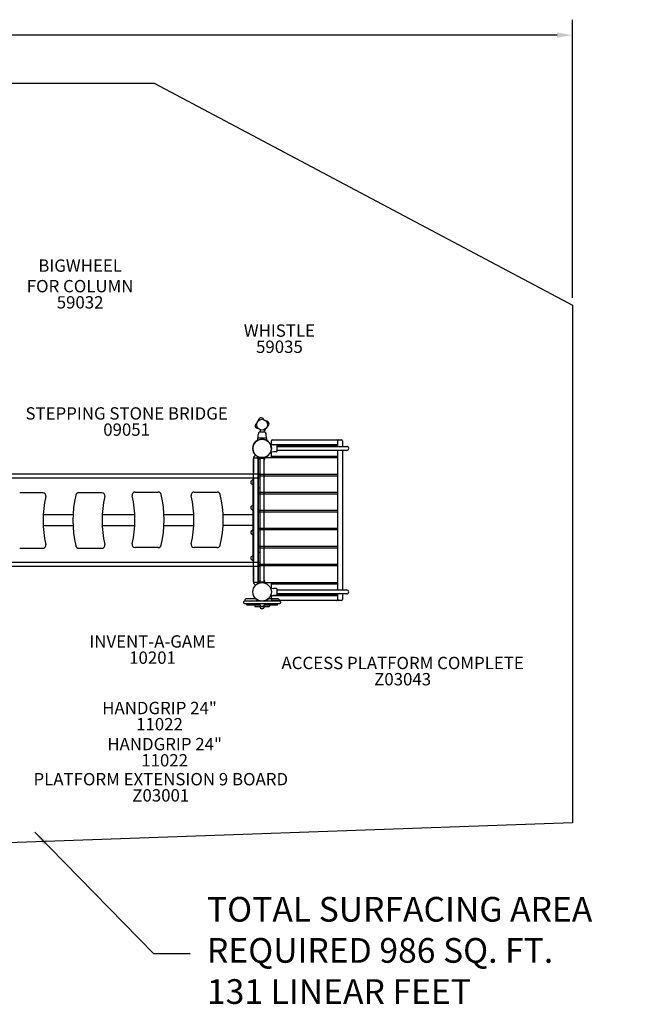
# Model space of a CAD drawing. Units: inches. Extents: x -123 to 554, y 23 to 346.
# Drawn here: x 350 to 554, y 27 to 346 of the extents above; entities that cross this region are included whole.
import ezdxf

# ---------------------------------------------------------------- set-up
doc = ezdxf.new("R2010")
doc.units = ezdxf.units.IN
doc.header["$LTSCALE"] = 12
doc.header["$MEASUREMENT"] = 0
for name, color, linetype in [('1', 7, 'Continuous'), ('14', 2, 'Continuous'), ('2', 7, 'Continuous'), ('20', 7, 'Continuous'), ('33', 20, 'Continuous'), ('6070', 7, 'Continuous'), ('8', 7, 'Continuous')]:
    doc.layers.add(name, color=color, linetype=linetype)
doc.styles.add('NORMAL', font='simplex')
doc.styles.get("Standard").update_dxf_attribs({"font": 'romans.shx'})
doc.dimstyles.get("Standard").update_dxf_attribs({"dimscale": 60, "dimtxt": 0.0833, "dimasz": 0.0833, "dimexe": 0.0833, "dimexo": 0.04, "dimgap": 0.09, "dimtad": 0, "dimtih": 1, "dimtoh": 1, "dimdec": 4, "dimzin": 1, "dimdsep": 46, "dimlunit": 4, "dimtxsty": 'Standard', "dimcen": 0.09, "dimclrt": 150, "dimadec": 4, "dimazin": 0, "dimtfac": 1, "dimtdec": 0, "dimtofl": 0, "dimtmove": 0, "dimatfit": 3, "dimfxl": 1, "dimtolj": 1, "dimtzin": 0, "dimarcsym": 0})

# ---------------------------------------------------------------- blocks, each defined once
blk = doc.blocks.new('*D39')
at = {"layer": '33', "color": 0, "lineweight": -2, "transparency": 16777216}
for p, q in [((-95.96, 241.93), (-95.96, 346.37)), ((529.37, 256.25), (529.37, 346.37)), ((-90.96, 341.37), (201.23, 341.37)), ((524.37, 341.37), (237.02, 341.37))]:
    blk.add_line(p, q, dxfattribs=at)
at = {"layer": '33', "color": 0, "transparency": 16777216}
for points in [[(-90.96, 342.21), (-90.96, 340.54), (-95.96, 341.37)], [(524.37, 342.21), (524.37, 340.54), (529.37, 341.37)]]:
    blk.add_solid(points, dxfattribs=at)
at = {"layer": '33', "color": 150, "transparency": 16777216, "insert": (219.12, 341.37), "char_height": 4.998, "attachment_point": 5}
blk.add_mtext('\\A1;52\'-1"', dxfattribs=at)

msp = doc.modelspace()

# ---------------------------------------------------------------- linework, layer by layer
at = {"layer": '1'}
for p, q in [((430.29, 210.74), (427.41, 210.74)), ((429.77, 212.64), (427.94, 212.64)), ((428.2, 213.47), (428.2, 212.64)), ((428.2, 213.47), (428.2, 213.47)), ((429.5, 213.47), (429.51, 213.47)), ((429.51, 213.47), (429.51, 212.64)), ((428.35, 210.36), (428.35, 210.38)), ((428.38, 210.41), (429.32, 210.41)), ((429.35, 210.38), (429.35, 210.36)), ((431.56, 208.7), (432.57, 208.53)), ((431.85, 208.9), (431.85, 209.9)), ((431.98, 208.65), (453.23, 208.65)), ((432.1, 210.15), (453.1, 210.15)), ((433.49, 208.53), (432.65, 208.53)), ((433.67, 208.34), (433.67, 206.46)), ((433.67, 208.27), (453.17, 208.27)), ((433.67, 208.06), (456.26, 208.06)), ((451.67, 208.27), (451.67, 208.52)), ((453.29, 208.15), (453.29, 208.06)), ((453.35, 208.06), (453.35, 209.9)), ((453.6, 210.15), (454.6, 210.15)), ((454.85, 209.9), (454.85, 208.06)), ((426.04, 204.42), (426.04, 199.11)), ((426.61, 205.1), (426.11, 204.6)), ((426.35, 204.4), (427.35, 204.4)), ((427.47, 204.6), (427.1, 204.97)), ((427.54, 199.11), (427.54, 204.42)), ((427.6, 164.02), (427.6, 204.27)), ((427.66, 199.02), (427.66, 204.27)), ((453.23, 204.4), (427.73, 204.4)), ((429.85, 204.46), (427.85, 204.46)), ((427.85, 204.27), (427.85, 204.46)), ((427.85, 204.27), (429.85, 204.27)), ((428.2, 164.09), (428.2, 204.27)), ((429.51, 164.09), (429.51, 204.27)), ((429.85, 204.27), (429.85, 204.46)), ((432.57, 206.27), (431.56, 206.1)), ((431.85, 204.52), (431.85, 206.15)), ((453.17, 204.77), (431.98, 204.77)), ((433.49, 206.27), (432.65, 206.27)), ((433.35, 204.77), (433.35, 204.52)), ((456.26, 206.74), (433.67, 206.74)), ((451.67, 204.52), (451.67, 204.77)), ((453.29, 206.74), (453.29, 204.9)), ((453.29, 204.27), (453.29, 199.02)), ((453.35, 161.56), (453.35, 206.74)), ((454.85, 206.74), (454.85, 161.56)), ((426.1, 164.15), (426.1, 204.15)), ((427.95, 204.21), (428.2, 204.21)), ((429.51, 204.21), (429.76, 204.21)), ((428.2, 199.11), (336.51, 199.11)), ((427.66, 193.19), (427.66, 198.44)), ((453.17, 198.9), (427.79, 198.9)), ((427.79, 198.57), (453.17, 198.57)), ((453.29, 198.44), (453.29, 193.19)), ((428.2, 197.79), (336.51, 197.79)), ((425.85, 197.4), (425.85, 170.9)), ((426.04, 197.4), (425.85, 197.4)), ((426.04, 197.79), (426.04, 170.51)), ((427.54, 197.79), (427.54, 170.51)), ((357.81, 193.02), (350.36, 193.02)), ((376.94, 193.02), (369.49, 193.02)), ((387.77, 193.27), (395.22, 193.27)), ((406.9, 193.27), (414.35, 193.27)), ((427.66, 187.36), (427.66, 192.61)), ((453.17, 193.07), (427.79, 193.07)), ((427.79, 192.73), (453.17, 192.73)), ((427.85, 194.68), (428.2, 194.68)), ((453.29, 192.61), (453.29, 187.36)), ((367.61, 185.9), (357.98, 185.9)), ((387.61, 185.9), (377.11, 185.9)), ((406.74, 185.9), (397.11, 185.9)), ((425.85, 185.9), (416.24, 185.9)), ((427.66, 181.52), (427.66, 186.77)), ((453.17, 187.23), (427.79, 187.23)), ((427.79, 186.9), (453.17, 186.9)), ((453.29, 186.77), (453.29, 181.52)), ((357.97, 182.4), (367.6, 182.4)), ((377.1, 182.4), (387.59, 182.4)), ((397.09, 182.4), (406.72, 182.4)), ((425.85, 182.4), (416.22, 182.4)), ((427.66, 175.69), (427.66, 180.94)), ((453.17, 181.4), (427.79, 181.4)), ((427.79, 181.07), (453.17, 181.07)), ((453.29, 180.94), (453.29, 175.69)), ((453.17, 175.57), (427.79, 175.57)), ((350.36, 175.02), (357.81, 175.02)), ((369.49, 175.02), (376.94, 175.02)), ((395.22, 175.27), (387.77, 175.27)), ((414.35, 175.27), (406.9, 175.27)), ((427.66, 169.86), (427.66, 175.11)), ((427.79, 175.23), (453.17, 175.23)), ((428.2, 173.62), (427.85, 173.62)), ((453.29, 175.11), (453.29, 169.86)), ((336.51, 170.51), (428.2, 170.51)), ((336.51, 169.19), (428.2, 169.19)), ((425.85, 170.9), (426.04, 170.9)), ((426.04, 169.19), (426.04, 163.88)), ((427.54, 163.88), (427.54, 169.19)), ((427.66, 164.02), (427.66, 169.27)), ((453.17, 169.73), (427.79, 169.73)), ((427.79, 169.4), (453.17, 169.4)), ((453.29, 169.27), (453.29, 164.02)), ((426.11, 163.7), (426.61, 163.2)), ((427.35, 163.9), (426.35, 163.9)), ((427.1, 163.33), (427.47, 163.7)), ((427.73, 163.9), (453.23, 163.9)), ((427.85, 164.09), (427.85, 163.9)), ((429.85, 164.09), (427.85, 164.09)), ((427.85, 163.9), (429.85, 163.9)), ((429.85, 164.09), (429.85, 163.9)), ((431.85, 162.15), (431.85, 163.77)), ((431.98, 163.52), (453.17, 163.52)), ((433.35, 163.77), (433.35, 163.52)), ((451.67, 163.52), (451.67, 163.77)), ((453.29, 163.4), (453.29, 161.56)), ((431.56, 162.2), (432.57, 162.03)), ((432.57, 159.77), (431.56, 159.6)), ((453.23, 159.65), (431.98, 159.65)), ((433.49, 162.03), (432.65, 162.03)), ((433.49, 159.77), (432.65, 159.77)), ((433.67, 161.84), (433.67, 159.96)), ((433.67, 161.56), (456.26, 161.56)), ((456.26, 160.24), (433.67, 160.24)), ((453.17, 160.02), (433.67, 160.02)), ((451.67, 159.77), (451.67, 160.02)), ((453.29, 160.24), (453.29, 160.15)), ((453.35, 158.4), (453.35, 160.24)), ((454.85, 160.24), (454.85, 158.4)), ((422.85, 157.65), (422.85, 157.4)), ((426.99, 157.9), (423.1, 157.9)), ((423.1, 157.15), (426.99, 157.15)), ((423.35, 157.9), (423.35, 158.4)), ((426.91, 158.65), (423.6, 158.65)), ((423.79, 157.15), (423.79, 156.9)), ((424.04, 156.65), (428.1, 156.65)), ((426.48, 156.65), (426.48, 156.27)), ((427.16, 158.4), (426.91, 158.4)), ((427.91, 157.9), (426.99, 157.9)), ((426.99, 157.15), (427.91, 157.15)), ((427.16, 158.15), (427.16, 158.4)), ((427.66, 158.15), (427.16, 158.15)), ((427.66, 158.15), (427.66, 157.9)), ((429.79, 157.9), (427.91, 157.9)), ((427.91, 157.15), (429.79, 157.15)), ((429.61, 156.65), (433.67, 156.65)), ((430.71, 157.9), (429.79, 157.9)), ((429.79, 157.15), (430.71, 157.15)), ((430.04, 157.9), (430.04, 158.15)), ((430.54, 158.15), (430.04, 158.15)), ((430.54, 158.4), (430.54, 158.15)), ((430.79, 158.4), (430.54, 158.4)), ((434.6, 157.9), (430.71, 157.9)), ((430.71, 157.15), (434.6, 157.15)), ((434.1, 158.65), (430.79, 158.65)), ((431.23, 156.65), (431.23, 156.27)), ((431.85, 158.4), (431.85, 159.4)), ((453.1, 158.15), (432.1, 158.15)), ((433.92, 157.15), (433.92, 156.9)), ((434.35, 157.9), (434.35, 158.4)), ((434.85, 157.65), (434.85, 157.4)), ((454.6, 158.15), (453.6, 158.15)), ((426.6, 156.15), (431.1, 156.15))]:
    msp.add_line(p, q, dxfattribs=at)
msp.add_circle((428.85, 215.1), 1.75, dxfattribs=at)
msp.add_circle((428.85, 215.1), 1.75, dxfattribs=at)
for centre, radius, start, end in [((428.54, 216.52), 0.831, 18.5169, 186.3423), ((427.43, 214.78), 0.831, 108.5169, 276.3423), ((430.27, 215.41), 0.831, 288.5169, 96.3423), ((436.79, 209.94), 9.44, 175.3, 179.6619), ((427.41, 210.71), 0.03, 164.5182, 175.3035), ((436.77, 209.95), 9.41, 170.1413, 174.943), ((427.42, 210.77), 0.0316, 174.6944, 183.7194), ((427.42, 210.77), 0.0301, 193.9636, 269.9804), ((427.43, 210.77), 0.0383, 189.8549, 193.4095), ((427.42, 210.77), 0.028, 183.3837, 189.6797), ((425.45, 211.26), 2.01, 344.518, 345.5519), ((429.11, 211.28), 1.64, 168.5183, 170.1523), ((429.24, 211.35), 1.76, 170.4565, 171.3836), ((436.28, 210.04), 8.92, 165.6972, 169.4454), ((429.27, 211.34), 1.79, 169.4185, 169.6507), ((429.02, 211.39), 1.54, 169.6317, 170.42), ((429.15, 211.86), 1.56, 164.6202, 165.6856), ((425.29, 212.93), 2.44, 344.9932, 345.3117), ((425.2, 212.95), 2.54, 344.3505, 344.9482), ((429.43, 211.88), 1.83, 164.8301, 165.4455), ((429.01, 211.99), 1.39, 165.399, 166.6928), ((435.49, 210.24), 8.1, 164.0849, 164.8561), ((427.94, 212.39), 0.25, 90, 164.0849), ((429.17, 213.68), 0.831, 294.4843, 6.3423), ((429.77, 212.39), 0.25, 15.9143, 90), ((422.22, 210.24), 8.1, 15.1435, 15.9143), ((428.32, 211.89), 1.78, 14.1284, 15.1726), ((428.73, 212), 1.35, 13.3037, 14.0876), ((432.12, 212.85), 2.14, 194.6656, 195.3123), ((432.74, 213.02), 2.79, 195.3059, 195.6335), ((428.65, 211.88), 1.47, 14.2815, 15.4126), ((421.49, 210.05), 8.86, 10.5411, 14.317), ((428.59, 211.37), 1.63, 9.6014, 10.5986), ((428.53, 211.36), 1.69, 8.5985, 9.5622), ((428.68, 211.29), 1.56, 9.8079, 11.5231), ((420.94, 209.95), 9.41, 5.0566, 9.8606), ((430.29, 210.77), 0.0301, 270.0359, 341.4057), ((430.29, 210.77), 0.0257, 340.5855, 348.8477), ((432.24, 211.25), 1.99, 194.4455, 195.4865), ((430.28, 210.77), 0.0326, 355.3721, 5.2092), ((430.28, 210.77), 0.0319, 352.1018, 354.8579), ((430.28, 210.77), 0.0367, 349.3615, 352.5053), ((420.91, 209.94), 9.44, 0.3399, 4.6989), ((430.29, 210.71), 0.03, 4.6971, 15.4829), ((428.38, 210.38), 0.03, 90.0186, 179.9814), ((429.32, 210.38), 0.03, 0.0195, 89.9805), ((432.1, 209.9), 0.25, 90, 180), ((432.1, 208.9), 0.25, 180, 270), ((431.98, 208.52), 0.125, 90, 113.2739), ((433.23, 208.52), 0.125, 0.5645, 90), ((433.49, 208.34), 0.187, 0.0391, 90.0497), ((451.79, 208.52), 0.125, 90, 180), ((453.1, 209.9), 0.25, 0, 90), ((453.1, 208.9), 0.25, 270, 0), ((453.17, 208.15), 0.125, 0, 90), ((453.23, 208.52), 0.125, 0, 90), ((453.6, 209.9), 0.25, 90, 180), ((454.6, 209.9), 0.25, 0, 90), ((456.26, 207.4), 0.657, 270, 90), ((426.29, 204.42), 0.25, 135, 180), ((426.35, 204.15), 0.25, 90, 180), ((426.79, 204.92), 0.25, 75.2705, 135), ((427.35, 204.15), 0.25, 0, 90), ((427.29, 204.42), 0.25, 0, 45), ((427.73, 204.27), 0.125, 90, 180), ((427.79, 204.27), 0.125, 90, 180), ((431.98, 204.9), 0.125, 180, 270), ((431.98, 204.52), 0.125, 180, 270), ((433.23, 204.52), 0.125, 270, 0), ((433.49, 206.46), 0.187, 269.9503, 359.9609), ((451.79, 204.52), 0.125, 180, 270), ((453.17, 204.9), 0.125, 270, 0), ((453.17, 204.27), 0.125, 0, 90), ((453.23, 204.52), 0.125, 270, 0), ((453.23, 204.27), 0.125, 0, 90), ((427.73, 203.02), 0.125, 180, 238.6677), ((428.85, 204.21), 0.905, 180, 223.4381), ((428.85, 204.21), 0.905, 316.5619, 0), ((453.23, 203.02), 0.125, 301.3323, 0), ((427.79, 199.02), 0.125, 180, 270), ((427.79, 198.44), 0.125, 90, 180), ((428.95, 198.45), 0.688, 324.8664, 35.1336), ((453.17, 199.02), 0.125, 270, 0), ((453.17, 198.44), 0.125, 0, 90), ((425.85, 196.43), 0.688, 134.839, 225.161), ((425.85, 196.43), 0.688, 90, 135.016), ((425.85, 196.43), 0.688, 224.984, 270), ((427.85, 194.99), 0.31, 180, 270), ((357.81, 192.02), 1, 347.5123, 89.9992), ((393.93, 184.02), 36, 167.5122, 192.4861), ((403.56, 184.02), 36, 166.7862, 193.2122), ((369.49, 192.02), 1, 89.9992, 166.7862), ((376.94, 192.02), 1, 347.5123, 89.9992), ((413.06, 184.02), 36, 167.5122, 192.4861), ((387.77, 192.27), 1, 90.0008, 192.4877), ((351.64, 184.27), 36, 347.5139, 12.4878), ((395.22, 192.27), 1, 13.2138, 90.0008), ((361.14, 184.27), 36, 346.7878, 13.2138), ((406.9, 192.27), 1, 90.0008, 192.4877), ((370.77, 184.27), 36, 347.5139, 12.4878), ((414.35, 192.27), 1, 13.2138, 90.0008), ((380.27, 184.27), 36, 346.7878, 13.2138), ((427.79, 193.19), 0.125, 180, 270), ((427.79, 192.61), 0.125, 90, 180), ((453.17, 193.19), 0.125, 270, 0), ((453.17, 192.61), 0.125, 0, 90), ((425.85, 188.15), 0.688, 134.839, 225.161), ((425.85, 188.15), 0.687, 90, 135.016), ((425.85, 188.15), 0.688, 224.984, 270), ((427.79, 187.36), 0.125, 180, 270), ((427.79, 186.77), 0.125, 90, 180), ((453.17, 187.36), 0.125, 270, 0), ((453.17, 186.77), 0.125, 0, 90), ((425.85, 180.15), 0.688, 134.839, 225.161), ((425.85, 180.15), 0.688, 90, 135.016), ((425.85, 180.15), 0.688, 224.984, 270), ((427.79, 181.52), 0.125, 180, 270), ((427.79, 180.94), 0.125, 90, 180), ((453.17, 181.52), 0.125, 270, 0), ((453.17, 180.94), 0.125, 0, 90), ((357.81, 176.02), 1, 269.9992, 12.4861), ((369.49, 176.02), 1, 193.2121, 269.9992), ((376.94, 176.02), 1, 269.9992, 12.4861), ((387.77, 176.27), 1, 167.5139, 270.0008), ((395.22, 176.27), 1, 270.0008, 346.7879), ((406.9, 176.27), 1, 167.5139, 270.0008), ((414.35, 176.27), 1, 270.0008, 346.7879), ((427.79, 175.69), 0.125, 180, 270), ((453.17, 175.69), 0.125, 270, 0), ((425.85, 171.87), 0.688, 134.839, 225.161), ((425.85, 171.87), 0.688, 90, 135.016), ((427.85, 173.31), 0.31, 90, 180), ((427.79, 175.11), 0.125, 90, 180), ((453.17, 175.11), 0.125, 0, 90), ((425.85, 171.87), 0.688, 224.984, 270), ((427.79, 169.86), 0.125, 180, 270), ((427.79, 169.27), 0.125, 90, 180), ((428.95, 169.91), 0.688, 324.8664, 35.1336), ((453.17, 169.86), 0.125, 270, 0), ((453.17, 169.27), 0.125, 0, 90), ((426.29, 163.88), 0.25, 180, 225), ((426.35, 164.15), 0.25, 180, 270), ((426.79, 163.38), 0.25, 225, 284.5423), ((427.35, 164.15), 0.25, 270, 0), ((427.29, 163.88), 0.25, 315, 0), ((427.73, 165.27), 0.125, 121.3323, 180), ((427.73, 164.02), 0.125, 180, 270), ((427.79, 164.02), 0.125, 180, 270), ((428.85, 164.09), 0.905, 136.5619, 180), ((428.85, 164.09), 0.905, 0, 43.4381), ((431.98, 163.77), 0.125, 90, 180), ((431.98, 163.4), 0.125, 90, 180), ((433.23, 163.77), 0.125, 0, 90), ((451.79, 163.77), 0.125, 90, 180), ((453.17, 164.02), 0.125, 270, 0), ((453.17, 163.4), 0.125, 0, 90), ((453.23, 164.02), 0.125, 270, 0), ((453.23, 163.77), 0.125, 0, 90), ((453.23, 165.27), 0.125, 0, 58.6677), ((432.1, 159.4), 0.25, 90, 180), ((431.98, 159.77), 0.125, 246.7276, 270), ((433.23, 159.77), 0.125, 270, 359.4355), ((433.49, 161.84), 0.187, 0.0391, 90.0497), ((433.49, 159.96), 0.187, 269.9503, 359.9609), ((451.79, 159.77), 0.125, 180, 270), ((453.1, 159.4), 0.25, 0, 90), ((453.17, 160.15), 0.125, 270, 0), ((453.23, 159.77), 0.125, 270, 0), ((456.26, 160.9), 0.657, 270, 90), ((423.1, 157.65), 0.25, 90, 180), ((423.1, 157.4), 0.25, 180, 270), ((423.6, 158.4), 0.25, 90, 180), ((424.04, 156.9), 0.25, 180, 210), ((424.04, 156.9), 0.25, 210, 270), ((428.85, 157.15), 0.905, 180, 226.4393), ((428.85, 157.14), 0.906, 225.9201, 314.0799), ((428.85, 157.15), 0.905, 313.5607, 0), ((432.1, 158.4), 0.25, 180, 270), ((433.67, 156.9), 0.25, 270, 330), ((433.67, 156.9), 0.25, 330, 0), ((434.1, 158.4), 0.25, 0, 90), ((434.6, 157.65), 0.25, 0, 90), ((434.6, 157.4), 0.25, 270, 0), ((453.1, 158.4), 0.25, 270, 0), ((453.6, 158.4), 0.25, 180, 270), ((454.6, 158.4), 0.25, 270, 0), ((426.6, 156.27), 0.125, 180, 270), ((428.85, 156.15), 0.687, 180, 225.016), ((428.85, 156.15), 0.688, 224.839, 315.161), ((428.85, 156.15), 0.688, 314.984, 0), ((431.1, 156.27), 0.125, 270, 0)]:
    msp.add_arc(centre, radius, start, end, dxfattribs=at)
for centre, major_axis, ratio, start_param, end_param in [((432.65, 209.03), (-0.044, -0.498), 0.999996, 6.206551, 6.371602), ((432.65, 205.77), (-0.045, 0.498), 0.999995, 6.193205, 6.358252), ((432.65, 162.53), (-0.044, -0.498), 0.999996, 6.206551, 6.371602), ((432.65, 159.27), (-0.045, 0.498), 0.999995, 6.193205, 6.358252)]:
    msp.add_ellipse(centre, major_axis=major_axis, ratio=ratio, start_param=start_param, end_param=end_param, dxfattribs=at)
for points, knots in [([(426.91, 158.4), (426.91, 158.41), (426.91, 158.43), (426.91, 158.46), (426.91, 158.48), (426.91, 158.51), (426.91, 158.52), (426.91, 158.55), (426.91, 158.56), (426.91, 158.59), (426.91, 158.6), (426.91, 158.62), (426.91, 158.62), (426.91, 158.64), (426.91, 158.64), (426.91, 158.65), (426.91, 158.65), (426.91, 158.65)], [0, 0, 0, 0, 0.1149803, 0.1149803, 0.2299607, 0.2299607, 0.3489573, 0.3489573, 0.467954, 0.467954, 0.5922236, 0.5922236, 0.7164932, 0.7164932, 0.8457648, 0.8457648, 0.9750363, 0.9750363, 0.9750363, 0.9750363]), ([(430.79, 158.65), (430.79, 158.65), (430.79, 158.65), (430.79, 158.64), (430.79, 158.64), (430.79, 158.62), (430.79, 158.62), (430.79, 158.6), (430.79, 158.59), (430.79, 158.56), (430.79, 158.55), (430.79, 158.52), (430.79, 158.51), (430.79, 158.48), (430.79, 158.46), (430.79, 158.43), (430.79, 158.41), (430.79, 158.4)], [-0.9750363, -0.9750363, -0.9750363, -0.9750363, -0.8457648, -0.8457648, -0.7164932, -0.7164932, -0.5922236, -0.5922236, -0.467954, -0.467954, -0.3489573, -0.3489573, -0.2299607, -0.2299607, -0.1149803, -0.1149803, 0, 0, 0, 0])]:
    msp.add_open_spline(points, degree=3, knots=knots, dxfattribs=at)
at = {"layer": '14'}
msp.add_lwpolyline([(-9.96, 325.85), (393.87, 325.85), (529.37, 253.85), (529.37, 86.05), (151.27, 72.68), (45.38, 72.68), (-95.96, 147.2), (-95.96, 239.53)], close=True, dxfattribs=at)
at = {"layer": '6070'}
for centre in [(428.85, 207.4), (428.85, 207.4), (428.85, 160.9), (428.85, 160.9), (428.85, 160.9)]:
    msp.add_circle(centre, 3, dxfattribs=at)
msp.add_arc((428.85, 207.4), 3, 281.7159, 258.2841, dxfattribs=at)

# ---------------------------------------------------------------- texts
at = {"layer": '2', "color": 150, "insert": (410.99, 43.65), "char_height": 8, "attachment_point": 4}
msp.add_mtext('TOTAL SURFACING AREA\\PREQUIRED 986 SQ. FT.\\P131 LINEAR FEET', dxfattribs=at)
at = {"layer": '20', "char_height": 4, "width": 117.3365, "attachment_point": 2, "style": 'NORMAL'}
for s, insert in [('\\pt76;59032', (369.92, 256.75)), ('59035', (434.46, 242.35)), ('\\pt76;09051', (384.98, 215.5)), ('\\pt76;10201', (393.37, 141.58)), ('Z03043', (474.36, 134.6)), ('\\pt76;11022', (395.63, 120.01)), ('\\pt76;11022', (397.29, 108.31)), ('Z03001', (396.04, 96.94))]:
    msp.add_mtext(s, dxfattribs=dict(at, insert=insert))
at = {"layer": '8', "char_height": 4, "width": 117.3365, "attachment_point": 8, "style": 'NORMAL'}
for s, insert in [('BIGWHEEL \\PFOR COLUMN', (369.92, 256.75)), ('WHISTLE', (434.46, 242.35)), ('STEPPING STONE BRIDGE', (384.98, 215.5)), ('INVENT-A-GAME', (393.37, 141.58)), ('ACCESS PLATFORM COMPLETE', (474.36, 134.6)), ('HANDGRIP 24"', (395.63, 120.01)), ('HANDGRIP 24"', (397.29, 108.31)), ('PLATFORM EXTENSION 9 BOARD ', (396.04, 96.94))]:
    msp.add_mtext(s, dxfattribs=dict(at, insert=insert))

# ---------------------------------------------------------------- dimensions: what is measured, and where the dimension line sits
at = {"layer": '33'}
dim = msp.add_linear_dim(base=(529.37, 341.37), p1=(-95.96, 239.53), p2=(529.37, 253.85), dimstyle='Standard', override={"dimdec": 0, "dimsah": 1}, dxfattribs=at)
dim.commit()
dim.dimension.update_dxf_attribs({"geometry": '*D39', "text_midpoint": (219.12, 341.37), "dimtype": 160})

# ---------------------------------------------------------------- leaders
at = {"layer": '2', "annotation_type": 0, "has_hookline": 1, "hookline_direction": 0, "text_width": 143.24}
msp.add_leader([(355.29, 82.96), (393.64, 43.65), (405.59, 43.65)], dimstyle='Standard', dxfattribs=at)

doc.saveas('drawing.dxf')
